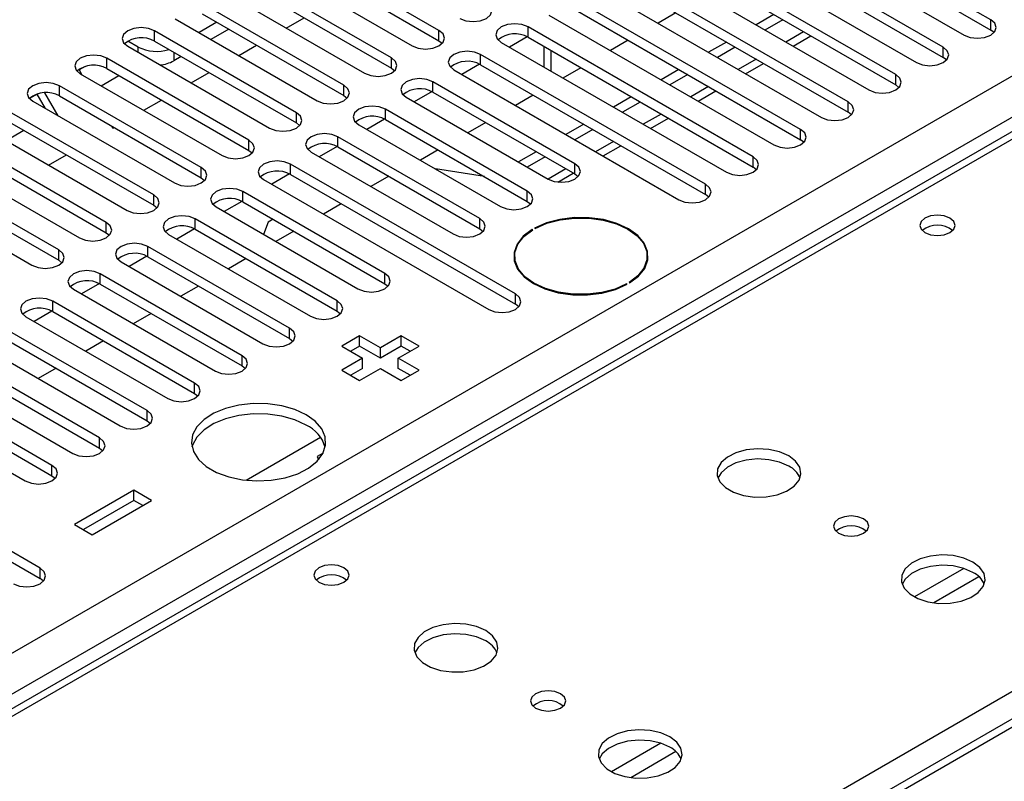
# Model space of a CAD drawing. Units: millimetres. Extents: x 3 to 7983, y 8 to 11294.
# Drawn here: x 2678 to 2795, y 1448 to 1538 of the extents above; entities that cross this region are included whole.
import ezdxf

# ---------------------------------------------------------------- set-up
doc = ezdxf.new("R2010")
doc.units = ezdxf.units.MM
doc.header["$LTSCALE"] = 38

msp = doc.modelspace()

# ---------------------------------------------------------------- linework, layer by layer
at = {"color": 7, "linetype": 'Continuous', "lineweight": 25}
for p, q in [((2942.137, 1609.429), (2616.868, 1421.655)), ((2793.234, 1538.257), (2766.452, 1553.718)), ((2763.27, 1551.881), (2790.052, 1536.42)), ((2766.452, 1552.493), (2793.234, 1537.032)), ((2787.577, 1534.991), (2760.795, 1550.452)), ((2760.795, 1549.227), (2787.577, 1533.767)), ((2757.613, 1548.615), (2784.395, 1533.154)), ((2781.92, 1531.726), (2755.139, 1547.186)), ((2727.561, 1536.981), (2710.679, 1546.727)), ((2755.139, 1545.962), (2781.92, 1530.501)), ((2707.497, 1544.89), (2724.379, 1535.144)), ((2710.679, 1545.502), (2727.561, 1535.757)), ((2751.957, 1545.35), (2778.738, 1529.889)), ((2721.905, 1533.716), (2705.022, 1543.462)), ((2776.263, 1528.46), (2749.482, 1543.921)), ((2705.022, 1542.237), (2721.905, 1532.491)), ((2749.482, 1542.696), (2776.263, 1527.235)), ((2701.84, 1541.625), (2718.723, 1531.879)), ((2746.3, 1542.084), (2773.081, 1526.623)), ((2716.248, 1530.45), (2699.366, 1540.196)), ((2770.606, 1525.194), (2743.825, 1540.655)), ((2699.366, 1538.971), (2716.248, 1529.225)), ((2740.643, 1538.818), (2767.425, 1523.358)), ((2743.825, 1539.43), (2770.606, 1523.97)), ((2755.759, 1539.072), (2753.638, 1537.847)), ((2767.426, 1538.868), (2765.305, 1537.644)), ((2696.184, 1538.359), (2713.066, 1528.613)), ((2701.133, 1537.951), (2699.012, 1536.726)), ((2709.395, 1537.264), (2711.516, 1538.488)), ((2768.487, 1538.256), (2766.366, 1537.031)), ((2710.591, 1527.184), (2693.709, 1536.93)), ((2702.548, 1537.134), (2700.427, 1535.91)), ((2764.95, 1521.929), (2738.168, 1537.39)), ((2769.72, 1535.095), (2771.841, 1536.32)), ((2793.627, 1536.726), (2793.234, 1537.032)), ((2690.527, 1535.093), (2707.409, 1525.348)), ((2691.782, 1535.002), (2690.545, 1535.716)), ((2693.709, 1535.706), (2710.591, 1525.96)), ((2703.738, 1533.998), (2705.859, 1535.222)), ((2727.561, 1535.757), (2727.955, 1535.451)), ((2734.986, 1535.553), (2761.768, 1520.092)), ((2738.064, 1536.221), (2735.946, 1534.998)), ((2738.065, 1536.221), (2735.947, 1534.998)), ((2738.168, 1536.165), (2764.95, 1520.704)), ((2750.103, 1535.806), (2747.981, 1534.582)), ((2761.769, 1535.603), (2759.648, 1534.378)), ((2759.293, 1518.663), (2732.511, 1534.124)), ((2740.047, 1535.08), (2740.047, 1532.631)), ((2762.83, 1534.99), (2760.709, 1533.766)), ((2704.934, 1523.919), (2688.052, 1533.665)), ((2696.891, 1533.869), (2696.025, 1533.368)), ((2732.408, 1532.955), (2730.29, 1531.733)), ((2732.408, 1532.955), (2730.29, 1531.733)), ((2732.511, 1532.899), (2759.293, 1517.438)), ((2764.063, 1531.829), (2766.184, 1533.054)), ((2787.97, 1533.461), (2787.577, 1533.767)), ((2929.108, 1531.987), (2354.498, 1200.272)), ((2685.464, 1532.686), (2684.747, 1532.272)), ((2685.465, 1532.686), (2684.747, 1532.272)), ((2684.747, 1532.272), (2685.069, 1531.713)), ((2684.87, 1531.828), (2701.752, 1522.082)), ((2687.354, 1530.394), (2689.475, 1531.618)), ((2688.052, 1532.44), (2704.934, 1522.694)), ((2698.081, 1530.732), (2700.202, 1531.957)), ((2721.905, 1532.491), (2722.298, 1532.185)), ((2729.329, 1532.287), (2756.111, 1516.826)), ((2744.446, 1532.541), (2742.325, 1531.316)), ((2756.112, 1532.337), (2753.991, 1531.112)), ((2757.173, 1531.725), (2755.052, 1530.5)), ((2743.736, 1521.112), (2726.854, 1530.858)), ((2782.313, 1530.195), (2781.92, 1530.501)), ((2679.807, 1529.42), (2678.831, 1528.857)), ((2679.754, 1529.389), (2678.831, 1528.856)), ((2679.754, 1529.389), (2679.808, 1529.421)), ((2680.741, 1527.68), (2679.754, 1529.389)), ((2682.241, 1526.814), (2680.66, 1529.552)), ((2699.277, 1520.653), (2682.395, 1530.399)), ((2726.751, 1529.69), (2724.633, 1528.467)), ((2726.751, 1529.69), (2724.633, 1528.467)), ((2726.854, 1529.634), (2743.736, 1519.888)), ((2738.789, 1529.275), (2736.668, 1528.051)), ((2758.406, 1528.564), (2760.527, 1529.788)), ((2679.213, 1528.562), (2696.095, 1518.816)), ((2682.395, 1529.174), (2699.277, 1519.428)), ((2692.424, 1527.467), (2694.546, 1528.691)), ((2716.248, 1529.225), (2716.641, 1528.919)), ((2723.672, 1529.021), (2740.554, 1519.276)), ((2750.456, 1529.071), (2748.334, 1527.847)), ((2751.516, 1528.459), (2749.395, 1527.235)), ((2693.62, 1517.388), (2676.738, 1527.133)), ((2738.08, 1517.847), (2721.197, 1527.593)), ((2776.657, 1526.929), (2776.263, 1527.235)), ((2676.738, 1525.909), (2693.62, 1516.163)), ((2710.591, 1525.96), (2710.984, 1525.654)), ((2718.015, 1525.756), (2734.898, 1516.01)), ((2721.094, 1526.424), (2718.976, 1525.201)), ((2721.094, 1526.424), (2718.976, 1525.201)), ((2721.197, 1526.368), (2738.08, 1516.622)), ((2733.132, 1526.009), (2731.011, 1524.785)), ((2744.799, 1525.806), (2742.678, 1524.581)), ((2752.749, 1525.298), (2754.87, 1526.523)), ((2673.556, 1525.297), (2690.438, 1515.551)), ((2676.04, 1523.863), (2678.161, 1525.087)), ((2688.604, 1525.59), (2688.747, 1525.343)), ((2688.747, 1525.343), (2688.889, 1525.426)), ((2745.859, 1525.193), (2743.738, 1523.969)), ((2687.963, 1514.122), (2671.081, 1523.868)), ((2732.423, 1514.581), (2715.541, 1524.327)), ((2771, 1523.664), (2770.606, 1523.97)), ((2671.081, 1522.643), (2687.963, 1512.897)), ((2704.934, 1522.694), (2705.327, 1522.388)), ((2712.359, 1522.49), (2729.241, 1512.744)), ((2715.437, 1523.158), (2713.319, 1521.936)), ((2715.437, 1523.158), (2713.319, 1521.936)), ((2715.541, 1523.102), (2732.423, 1513.356)), ((2727.475, 1522.744), (2725.354, 1521.519)), ((2739.142, 1522.54), (2737.021, 1521.316)), ((2747.092, 1522.033), (2749.214, 1523.257)), ((2667.899, 1522.031), (2684.781, 1512.285)), ((2681.111, 1520.935), (2683.232, 1522.16)), ((2736.665, 1505.601), (2709.884, 1521.061)), ((2740.203, 1521.928), (2738.081, 1520.703)), ((2682.307, 1510.856), (2665.424, 1520.602)), ((2709.78, 1519.893), (2707.662, 1518.67)), ((2709.78, 1519.893), (2707.662, 1518.67)), ((2732.973, 1519.57), (2727.146, 1520.485)), ((2741.702, 1518.921), (2743.557, 1519.991)), ((2743.736, 1519.888), (2744.13, 1519.582)), ((2765.343, 1520.398), (2764.95, 1520.704)), ((2662.242, 1518.765), (2679.125, 1509.019)), ((2665.424, 1519.377), (2682.307, 1509.632)), ((2699.277, 1519.428), (2699.67, 1519.122)), ((2706.702, 1519.224), (2733.483, 1503.764)), ((2709.884, 1519.837), (2736.665, 1504.376)), ((2721.593, 1519.609), (2719.471, 1518.384)), ((2721.109, 1508.05), (2704.227, 1517.796)), ((2704.123, 1516.627), (2702.005, 1515.404)), ((2704.123, 1516.627), (2702.005, 1515.404)), ((2704.227, 1516.571), (2721.109, 1506.825)), ((2715.936, 1516.343), (2713.815, 1515.118)), ((2738.08, 1516.622), (2738.473, 1516.316)), ((2759.686, 1517.132), (2759.293, 1517.438)), ((2693.62, 1516.163), (2694.013, 1515.857)), ((2701.045, 1515.959), (2717.927, 1506.213)), ((2715.452, 1504.784), (2698.57, 1514.53)), ((2707.249, 1514.152), (2706.686, 1512.702)), ((2707.833, 1514.489), (2707.249, 1514.152)), ((2687.963, 1512.897), (2688.357, 1512.591)), ((2698.466, 1513.362), (2696.348, 1512.139)), ((2698.467, 1513.361), (2696.349, 1512.139)), ((2698.57, 1513.305), (2715.452, 1503.559)), ((2710.279, 1513.077), (2708.158, 1511.853)), ((2732.423, 1513.356), (2732.816, 1513.05)), ((2738.736, 1513.243), (2738.665, 1513.284)), ((2738.665, 1513.2), (2738.665, 1513.284)), ((2738.948, 1513.448), (2739.019, 1513.407)), ((2695.388, 1512.693), (2712.27, 1502.947)), ((2709.795, 1501.519), (2692.913, 1511.265)), ((2682.307, 1509.632), (2682.7, 1509.326)), ((2689.731, 1509.428), (2706.613, 1499.682)), ((2692.81, 1510.096), (2690.692, 1508.873)), ((2692.81, 1510.096), (2690.692, 1508.873)), ((2692.913, 1510.04), (2709.795, 1500.294)), ((2704.622, 1509.812), (2702.501, 1508.587)), ((2736.561, 1509.604), (2736.532, 1509.489)), ((2736.562, 1510.101), (2736.562, 1509.373)), ((2752.362, 1509.373), (2752.362, 1510.101)), ((2752.391, 1509.489), (2752.362, 1509.604)), ((2704.139, 1498.253), (2687.256, 1507.999)), ((2684.074, 1506.162), (2700.957, 1496.416)), ((2687.153, 1506.83), (2685.035, 1505.608)), ((2687.153, 1506.83), (2685.035, 1505.608)), ((2687.256, 1506.774), (2704.139, 1497.028)), ((2698.965, 1506.546), (2696.844, 1505.321)), ((2721.109, 1506.825), (2721.502, 1506.519)), ((2749.975, 1506.755), (2749.904, 1506.796)), ((2749.904, 1506.717), (2749.904, 1506.796)), ((2750.187, 1506.959), (2750.258, 1506.918)), ((2698.482, 1494.987), (2681.599, 1504.733)), ((2681.496, 1503.565), (2679.378, 1502.342)), ((2681.496, 1503.565), (2679.378, 1502.342)), ((2681.599, 1503.508), (2698.482, 1493.763)), ((2715.452, 1503.559), (2715.845, 1503.253)), ((2737.059, 1504.07), (2736.665, 1504.376)), ((2678.417, 1502.896), (2695.3, 1493.15)), ((2693.308, 1503.28), (2691.187, 1502.056)), ((2692.825, 1491.722), (2675.943, 1501.468)), ((2675.943, 1500.243), (2692.825, 1490.497)), ((2687.651, 1500.015), (2685.53, 1498.79)), ((2709.795, 1500.294), (2710.189, 1499.988)), ((2718.122, 1500.611), (2716.001, 1499.386)), ((2720.597, 1499.182), (2718.122, 1500.611)), ((2718.122, 1499.386), (2718.122, 1500.611)), ((2723.072, 1500.611), (2720.597, 1499.182)), ((2725.193, 1499.386), (2723.072, 1500.611)), ((2723.072, 1499.386), (2723.072, 1500.611)), ((2672.761, 1499.631), (2689.643, 1489.885)), ((2716.001, 1499.386), (2718.475, 1497.957)), ((2718.122, 1499.386), (2717.061, 1498.774)), ((2720.597, 1497.957), (2718.122, 1499.386)), ((2723.072, 1499.386), (2720.597, 1497.957)), ((2720.597, 1497.957), (2720.597, 1499.182)), ((2722.718, 1497.957), (2725.193, 1499.386)), ((2724.132, 1498.774), (2723.072, 1499.386)), ((2687.168, 1488.456), (2670.286, 1498.202)), ((2718.475, 1497.957), (2716.001, 1496.529)), ((2718.475, 1496.732), (2718.475, 1497.957)), ((2725.193, 1496.528), (2722.718, 1497.957)), ((2722.718, 1496.732), (2722.718, 1497.957)), ((2670.286, 1496.977), (2687.168, 1487.231)), ((2681.995, 1496.749), (2679.873, 1495.525)), ((2704.139, 1497.028), (2704.532, 1496.722)), ((2716.001, 1496.529), (2718.122, 1495.304)), ((2718.475, 1496.732), (2717.061, 1495.916)), ((2718.122, 1495.304), (2720.597, 1496.733)), ((2720.597, 1496.733), (2723.072, 1495.304)), ((2724.132, 1495.916), (2722.718, 1496.732)), ((2723.072, 1495.304), (2725.193, 1496.528)), ((2667.104, 1496.365), (2683.986, 1486.619)), ((2681.511, 1485.19), (2664.629, 1494.936)), ((2661.447, 1493.099), (2678.329, 1483.354)), ((2664.629, 1493.712), (2681.511, 1483.966)), ((2698.482, 1493.763), (2698.875, 1493.457)), ((2692.825, 1490.497), (2693.218, 1490.191)), ((2680.097, 1472.944), (2653.315, 1488.405)), ((2704.611, 1483.419), (2713.468, 1488.532)), ((2653.315, 1487.18), (2680.097, 1471.72)), ((2687.168, 1487.231), (2687.561, 1486.925)), ((2713.772, 1486.646), (2713.07, 1486.24)), ((2713.07, 1486.24), (2713.24, 1485.872)), ((2681.511, 1483.966), (2681.904, 1483.66)), ((2691.252, 1482.241), (2684.181, 1478.159)), ((2693.373, 1481.017), (2691.252, 1482.241)), ((2691.252, 1481.017), (2691.252, 1482.241)), ((2691.252, 1481.017), (2685.241, 1477.547)), ((2686.302, 1476.935), (2693.373, 1481.017)), ((2692.312, 1480.404), (2691.252, 1481.017)), ((2684.181, 1478.159), (2686.302, 1476.935)), ((2680.49, 1471.414), (2680.097, 1471.72))]:
    msp.add_line(p, q, dxfattribs=at)
at = {"color": 8, "linetype": 'Continuous', "lineweight": 25}
for p, q in [((2943.512, 1609.293), (2618.243, 1421.519)), ((1753.275, 929.737), (2863.079, 1570.413)), ((2675.165, 1388.659), (2988.59, 1569.595)), ((2865.2, 1566.739), (1753.275, 924.838)), ((2793.234, 1537.032), (2793.234, 1538.257)), ((2693.709, 1535.706), (2693.709, 1536.93)), ((2727.561, 1535.757), (2727.561, 1536.981)), ((2738.168, 1536.165), (2738.168, 1537.39)), ((2770.962, 1536.827), (2768.841, 1535.602)), ((2691.782, 1534.369), (2691.782, 1535.002)), ((2696.025, 1534.369), (2696.025, 1533.368)), ((2732.511, 1532.899), (2732.511, 1534.124)), ((2740.926, 1532.124), (2740.926, 1534.573)), ((2787.577, 1533.767), (2787.577, 1534.991)), ((2688.052, 1532.44), (2688.052, 1533.665)), ((2721.905, 1532.491), (2721.905, 1533.716)), ((2765.305, 1533.561), (2763.184, 1532.337)), ((2930.607, 1531.838), (2355.376, 1199.764)), ((2781.92, 1530.501), (2781.92, 1531.726)), ((2716.248, 1529.225), (2716.248, 1530.45)), ((2726.854, 1529.634), (2726.854, 1530.858)), ((2682.395, 1529.174), (2682.395, 1530.399)), ((2759.648, 1530.296), (2757.527, 1529.071)), ((2776.263, 1527.235), (2776.263, 1528.46)), ((2710.591, 1525.96), (2710.591, 1527.184)), ((2721.197, 1526.368), (2721.197, 1527.593)), ((2753.991, 1527.03), (2751.87, 1525.806)), ((2770.606, 1523.97), (2770.606, 1525.194)), ((2704.934, 1522.694), (2704.934, 1523.919)), ((2715.541, 1523.102), (2715.541, 1524.327)), ((2748.335, 1523.764), (2746.214, 1522.54)), ((2709.884, 1519.837), (2709.884, 1521.061)), ((2743.736, 1519.888), (2743.736, 1521.112)), ((2764.95, 1520.704), (2764.95, 1521.929)), ((2699.277, 1519.428), (2699.277, 1520.653)), ((2742.678, 1520.499), (2740.557, 1519.274)), ((2704.227, 1516.571), (2704.227, 1517.796)), ((2738.08, 1516.622), (2738.08, 1517.847)), ((2759.293, 1517.438), (2759.293, 1518.663)), ((2693.62, 1516.163), (2693.62, 1517.388)), ((2687.963, 1512.897), (2687.963, 1514.122)), ((2698.57, 1513.305), (2698.57, 1514.53)), ((2732.423, 1513.356), (2732.423, 1514.581)), ((2682.307, 1509.632), (2682.307, 1510.856)), ((2692.913, 1510.04), (2692.913, 1511.265)), ((2687.256, 1506.774), (2687.256, 1507.999)), ((2721.109, 1506.825), (2721.109, 1508.05)), ((2681.599, 1503.508), (2681.599, 1504.733)), ((2715.452, 1503.559), (2715.452, 1504.784)), ((2736.665, 1504.376), (2736.665, 1505.601)), ((2709.795, 1500.294), (2709.795, 1501.519)), ((2704.139, 1497.028), (2704.139, 1498.253)), ((2698.482, 1493.763), (2698.482, 1494.987)), ((2692.825, 1490.497), (2692.825, 1491.722)), ((2687.168, 1487.231), (2687.168, 1488.456)), ((2681.511, 1483.966), (2681.511, 1485.19)), ((2680.097, 1471.72), (2680.097, 1472.944)), ((2790.034, 1472.926), (2784.155, 1469.532)), ((2791.835, 1471.924), (2786.463, 1468.823)), ((2753.972, 1452.108), (2748.092, 1448.714)), ((2755.772, 1451.106), (2750.401, 1448.005))]:
    msp.add_line(p, q, dxfattribs=at)
at = {"color": 7, "linetype": 'Continuous', "lineweight": 25, "flags": 128}
for points in [[(2730.036, 1538.41), (2730.766, 1538.129), (2731.627, 1538.03), (2732.488, 1538.129), (2733.218, 1538.41), (2733.706, 1538.831), (2733.877, 1539.329), (2733.706, 1539.826), (2733.218, 1540.247)], [(2738.168, 1537.39), (2737.438, 1537.671), (2736.577, 1537.77), (2735.716, 1537.671), (2734.986, 1537.39), (2734.498, 1536.968), (2734.327, 1536.471), (2734.498, 1535.974), (2734.986, 1535.553)], [(2790.052, 1536.42), (2790.782, 1536.139), (2791.643, 1536.04), (2792.504, 1536.139), (2793.234, 1536.42), (2793.722, 1536.841), (2793.893, 1537.339), (2793.722, 1537.836), (2793.234, 1538.257)], [(2693.709, 1536.93), (2692.979, 1537.212), (2692.118, 1537.311), (2691.257, 1537.212), (2690.527, 1536.93), (2690.039, 1536.509), (2689.868, 1536.012), (2690.039, 1535.515), (2690.527, 1535.093)], [(2724.379, 1535.144), (2725.109, 1534.863), (2725.97, 1534.764), (2726.831, 1534.863), (2727.561, 1535.144), (2728.049, 1535.566), (2728.22, 1536.063), (2728.049, 1536.56), (2727.561, 1536.981)], [(2688.052, 1533.665), (2687.322, 1533.946), (2686.461, 1534.045), (2685.6, 1533.946), (2684.87, 1533.665), (2684.382, 1533.243), (2684.211, 1532.746), (2684.382, 1532.249), (2684.87, 1531.828)], [(2732.511, 1534.124), (2731.781, 1534.406), (2730.92, 1534.504), (2730.059, 1534.406), (2729.329, 1534.124), (2728.841, 1533.703), (2728.67, 1533.205), (2728.841, 1532.708), (2729.329, 1532.287)], [(2784.395, 1533.154), (2785.125, 1532.873), (2785.986, 1532.774), (2786.847, 1532.873), (2787.577, 1533.154), (2788.065, 1533.576), (2788.236, 1534.073), (2788.065, 1534.57), (2787.577, 1534.991)], [(2718.723, 1531.879), (2719.453, 1531.597), (2720.314, 1531.498), (2721.175, 1531.597), (2721.905, 1531.879), (2722.392, 1532.3), (2722.564, 1532.797), (2722.392, 1533.294), (2721.905, 1533.716)], [(2778.738, 1529.889), (2779.468, 1529.607), (2780.329, 1529.508), (2781.19, 1529.607), (2781.92, 1529.889), (2782.408, 1530.31), (2782.579, 1530.807), (2782.408, 1531.304), (2781.92, 1531.726)], [(2682.395, 1530.399), (2681.665, 1530.681), (2680.804, 1530.78), (2679.943, 1530.681), (2679.213, 1530.399), (2678.725, 1529.978), (2678.554, 1529.481), (2678.725, 1528.984), (2679.213, 1528.562)], [(2713.066, 1528.613), (2713.796, 1528.332), (2714.657, 1528.233), (2715.518, 1528.332), (2716.248, 1528.613), (2716.735, 1529.035), (2716.907, 1529.532), (2716.735, 1530.029), (2716.248, 1530.45)], [(2726.854, 1530.858), (2726.124, 1531.14), (2725.263, 1531.239), (2724.402, 1531.14), (2723.672, 1530.858), (2723.185, 1530.437), (2723.013, 1529.94), (2723.185, 1529.443), (2723.672, 1529.021)], [(2773.081, 1526.623), (2773.811, 1526.342), (2774.672, 1526.243), (2775.533, 1526.342), (2776.263, 1526.623), (2776.751, 1527.045), (2776.922, 1527.542), (2776.751, 1528.039), (2776.263, 1528.46)], [(2707.409, 1525.348), (2708.139, 1525.066), (2709, 1524.967), (2709.861, 1525.066), (2710.591, 1525.348), (2711.079, 1525.769), (2711.25, 1526.266), (2711.079, 1526.763), (2710.591, 1527.184)], [(2721.197, 1527.593), (2720.467, 1527.874), (2719.606, 1527.973), (2718.745, 1527.874), (2718.015, 1527.593), (2717.528, 1527.171), (2717.356, 1526.674), (2717.528, 1526.177), (2718.015, 1525.756)], [(2715.541, 1524.327), (2714.811, 1524.609), (2713.95, 1524.708), (2713.089, 1524.609), (2712.359, 1524.327), (2711.871, 1523.906), (2711.7, 1523.409), (2711.871, 1522.912), (2712.359, 1522.49)], [(2767.425, 1523.358), (2768.154, 1523.076), (2769.016, 1522.977), (2769.877, 1523.076), (2770.607, 1523.358), (2771.094, 1523.779), (2771.266, 1524.276), (2771.094, 1524.773), (2770.606, 1525.194)], [(2701.752, 1522.082), (2702.482, 1521.8), (2703.343, 1521.702), (2704.204, 1521.8), (2704.934, 1522.082), (2705.422, 1522.503), (2705.593, 1523), (2705.422, 1523.497), (2704.934, 1523.919)], [(2709.884, 1521.061), (2709.154, 1521.343), (2708.293, 1521.442), (2707.432, 1521.343), (2706.702, 1521.061), (2706.214, 1520.64), (2706.043, 1520.143), (2706.214, 1519.646), (2706.702, 1519.224)], [(2740.554, 1519.276), (2741.284, 1518.994), (2742.145, 1518.895), (2743.006, 1518.994), (2743.736, 1519.276), (2744.224, 1519.697), (2744.396, 1520.194), (2744.224, 1520.691), (2743.736, 1521.112)], [(2761.768, 1520.092), (2762.498, 1519.81), (2763.359, 1519.711), (2764.22, 1519.81), (2764.95, 1520.092), (2765.437, 1520.513), (2765.609, 1521.01), (2765.437, 1521.507), (2764.95, 1521.929)], [(2696.095, 1518.816), (2696.825, 1518.535), (2697.686, 1518.436), (2698.547, 1518.535), (2699.277, 1518.816), (2699.765, 1519.238), (2699.936, 1519.735), (2699.765, 1520.232), (2699.277, 1520.653)], [(2704.227, 1517.796), (2703.497, 1518.077), (2702.636, 1518.176), (2701.775, 1518.077), (2701.045, 1517.796), (2700.557, 1517.374), (2700.386, 1516.877), (2700.557, 1516.38), (2701.045, 1515.959)], [(2734.898, 1516.01), (2735.628, 1515.728), (2736.489, 1515.629), (2737.35, 1515.728), (2738.08, 1516.01), (2738.567, 1516.431), (2738.739, 1516.928), (2738.567, 1517.425), (2738.08, 1517.847)], [(2756.111, 1516.826), (2756.841, 1516.545), (2757.702, 1516.446), (2758.563, 1516.545), (2759.293, 1516.826), (2759.781, 1517.248), (2759.952, 1517.745), (2759.781, 1518.242), (2759.293, 1518.663)], [(2690.438, 1515.551), (2691.168, 1515.269), (2692.029, 1515.17), (2692.89, 1515.269), (2693.62, 1515.551), (2694.108, 1515.972), (2694.279, 1516.469), (2694.108, 1516.966), (2693.62, 1517.388)], [(2684.781, 1512.285), (2685.511, 1512.003), (2686.372, 1511.905), (2687.233, 1512.003), (2687.963, 1512.285), (2688.451, 1512.706), (2688.622, 1513.203), (2688.451, 1513.701), (2687.963, 1514.122)], [(2698.57, 1514.53), (2697.84, 1514.812), (2696.979, 1514.911), (2696.118, 1514.812), (2695.388, 1514.53), (2694.9, 1514.109), (2694.729, 1513.612), (2694.9, 1513.115), (2695.388, 1512.693)], [(2729.241, 1512.744), (2729.971, 1512.463), (2730.832, 1512.364), (2731.693, 1512.463), (2732.423, 1512.744), (2732.911, 1513.166), (2733.082, 1513.663), (2732.91, 1514.16), (2732.423, 1514.581)], [(2750.258, 1506.918), (2751.325, 1507.729), (2752.059, 1508.654), (2752.423, 1509.65), (2752.401, 1510.668), (2751.993, 1511.658), (2751.22, 1512.572), (2750.118, 1513.367), (2748.742, 1514.003), (2747.158, 1514.449), (2745.442, 1514.685), (2743.679, 1514.697), (2741.955, 1514.487), (2740.351, 1514.064), (2738.948, 1513.448)], [(2739.019, 1513.407), (2740.405, 1514.015), (2741.988, 1514.432), (2743.691, 1514.64), (2745.431, 1514.627), (2747.125, 1514.395), (2748.689, 1513.954), (2750.048, 1513.326), (2751.135, 1512.542), (2751.899, 1511.639), (2752.302, 1510.661), (2752.324, 1509.656), (2751.964, 1508.673), (2751.24, 1507.759), (2750.187, 1506.959)], [(2788.373, 1514.63), (2787.692, 1514.893), (2786.888, 1514.985), (2786.084, 1514.893), (2785.403, 1514.63), (2784.948, 1514.237), (2784.788, 1513.773), (2784.948, 1513.309), (2785.403, 1512.916), (2786.084, 1512.653), (2786.888, 1512.561), (2787.692, 1512.653), (2788.373, 1512.916), (2788.828, 1513.309), (2788.988, 1513.773), (2788.828, 1514.237), (2788.373, 1514.63)], [(2738.665, 1513.284), (2737.598, 1512.474), (2736.864, 1511.549), (2736.5, 1510.553), (2736.522, 1509.535), (2736.929, 1508.545), (2737.703, 1507.63), (2738.805, 1506.836), (2740.181, 1506.2), (2741.765, 1505.753), (2743.481, 1505.518), (2745.244, 1505.505), (2746.968, 1505.716), (2748.572, 1506.139), (2749.975, 1506.755)], [(2749.904, 1506.796), (2748.518, 1506.188), (2746.935, 1505.77), (2745.232, 1505.562), (2743.492, 1505.575), (2741.798, 1505.808), (2740.234, 1506.249), (2738.875, 1506.876), (2737.788, 1507.661), (2737.024, 1508.564), (2736.621, 1509.542), (2736.599, 1510.546), (2736.959, 1511.529), (2737.683, 1512.443), (2738.736, 1513.243)], [(2679.125, 1509.019), (2679.855, 1508.738), (2680.716, 1508.639), (2681.577, 1508.738), (2682.307, 1509.019), (2682.794, 1509.441), (2682.966, 1509.938), (2682.794, 1510.435), (2682.307, 1510.856)], [(2692.913, 1511.265), (2692.183, 1511.546), (2691.322, 1511.645), (2690.461, 1511.546), (2689.731, 1511.265), (2689.243, 1510.843), (2689.072, 1510.346), (2689.243, 1509.849), (2689.731, 1509.428)], [(2687.256, 1507.999), (2686.526, 1508.28), (2685.665, 1508.379), (2684.804, 1508.28), (2684.074, 1507.999), (2683.587, 1507.577), (2683.415, 1507.08), (2683.587, 1506.583), (2684.074, 1506.162)], [(2717.927, 1506.213), (2718.657, 1505.931), (2719.518, 1505.833), (2720.379, 1505.931), (2721.109, 1506.213), (2721.597, 1506.634), (2721.768, 1507.131), (2721.597, 1507.629), (2721.109, 1508.05)], [(2681.599, 1504.733), (2680.869, 1505.015), (2680.008, 1505.114), (2679.147, 1505.015), (2678.417, 1504.733), (2677.93, 1504.312), (2677.758, 1503.815), (2677.93, 1503.318), (2678.417, 1502.896)], [(2712.27, 1502.947), (2713, 1502.666), (2713.861, 1502.567), (2714.722, 1502.666), (2715.452, 1502.947), (2715.94, 1503.369), (2716.111, 1503.866), (2715.94, 1504.363), (2715.452, 1504.784)], [(2733.483, 1503.764), (2734.213, 1503.482), (2735.074, 1503.383), (2735.935, 1503.482), (2736.665, 1503.764), (2737.153, 1504.185), (2737.324, 1504.682), (2737.153, 1505.179), (2736.665, 1505.601)], [(2706.613, 1499.682), (2707.343, 1499.4), (2708.204, 1499.301), (2709.065, 1499.4), (2709.795, 1499.682), (2710.283, 1500.103), (2710.454, 1500.6), (2710.283, 1501.097), (2709.795, 1501.519)], [(2700.957, 1496.416), (2701.686, 1496.135), (2702.547, 1496.036), (2703.408, 1496.135), (2704.138, 1496.416), (2704.626, 1496.837), (2704.798, 1497.335), (2704.626, 1497.832), (2704.139, 1498.253)], [(2695.3, 1493.15), (2696.03, 1492.869), (2696.891, 1492.77), (2697.752, 1492.869), (2698.482, 1493.15), (2698.969, 1493.572), (2699.141, 1494.069), (2698.969, 1494.566), (2698.482, 1494.987)], [(2711.758, 1491.222), (2710.41, 1491.848), (2708.86, 1492.291), (2707.181, 1492.532), (2705.452, 1492.559), (2703.753, 1492.371), (2702.164, 1491.976), (2700.759, 1491.394), (2699.603, 1490.651), (2698.752, 1489.781), (2698.244, 1488.827), (2698.104, 1487.831), (2698.337, 1486.842), (2698.934, 1485.904), (2699.866, 1485.063), (2701.089, 1484.357), (2702.546, 1483.819), (2704.17, 1483.474), (2705.884, 1483.34), (2707.609, 1483.421), (2709.262, 1483.714), (2710.768, 1484.205), (2712.056, 1484.872), (2713.065, 1485.683), (2713.749, 1486.601), (2714.075, 1487.581), (2714.028, 1488.58), (2713.61, 1489.549), (2712.842, 1490.444), (2711.758, 1491.222)], [(2689.643, 1489.885), (2690.373, 1489.603), (2691.234, 1489.504), (2692.095, 1489.603), (2692.825, 1489.885), (2693.313, 1490.306), (2693.484, 1490.803), (2693.313, 1491.3), (2692.825, 1491.722)], [(2711.758, 1489.997), (2710.41, 1490.623), (2708.86, 1491.066), (2707.181, 1491.307), (2705.452, 1491.335), (2703.753, 1491.146), (2702.164, 1490.752), (2700.759, 1490.169), (2699.603, 1489.426), (2698.752, 1488.556), (2698.244, 1487.602), (2698.172, 1487.344)], [(2683.986, 1486.619), (2684.716, 1486.338), (2685.577, 1486.239), (2686.438, 1486.338), (2687.168, 1486.619), (2687.656, 1487.041), (2687.827, 1487.538), (2687.656, 1488.035), (2687.168, 1488.456)], [(2769.19, 1486.333), (2768.105, 1486.808), (2766.839, 1487.096), (2765.484, 1487.177), (2764.142, 1487.043), (2762.912, 1486.705), (2761.886, 1486.189), (2761.139, 1485.532), (2760.727, 1484.782), (2760.681, 1483.997), (2761.003, 1483.233), (2761.671, 1482.548), (2762.634, 1481.992), (2763.82, 1481.607), (2765.143, 1481.421), (2766.504, 1481.447), (2767.802, 1481.685), (2768.941, 1482.116), (2769.836, 1482.709), (2770.42, 1483.419), (2770.652, 1484.193), (2770.513, 1484.975), (2770.013, 1485.707), (2769.19, 1486.333)], [(2769.19, 1485.108), (2768.105, 1485.583), (2766.839, 1485.871), (2765.484, 1485.952), (2764.142, 1485.818), (2762.912, 1485.481), (2761.886, 1484.964), (2761.139, 1484.307), (2760.769, 1483.679)], [(2678.329, 1483.354), (2679.059, 1483.072), (2679.92, 1482.973), (2680.781, 1483.072), (2681.511, 1483.354), (2681.999, 1483.775), (2682.17, 1484.272), (2681.999, 1484.769), (2681.511, 1485.19)], [(2778.1, 1478.822), (2777.419, 1479.085), (2776.615, 1479.177), (2775.811, 1479.085), (2775.13, 1478.822), (2774.675, 1478.429), (2774.515, 1477.965), (2774.675, 1477.501), (2775.13, 1477.107), (2775.811, 1476.845), (2776.615, 1476.752), (2777.419, 1476.845), (2778.1, 1477.107), (2778.555, 1477.501), (2778.715, 1477.965), (2778.555, 1478.429), (2778.1, 1478.822)], [(2791.111, 1473.679), (2790.026, 1474.154), (2788.759, 1474.442), (2787.404, 1474.522), (2786.062, 1474.389), (2784.833, 1474.051), (2783.806, 1473.534), (2783.06, 1472.877), (2782.648, 1472.128), (2782.601, 1471.342), (2782.924, 1470.579), (2783.591, 1469.893), (2784.554, 1469.338), (2785.741, 1468.952), (2787.064, 1468.766), (2788.425, 1468.793), (2789.722, 1469.031), (2790.861, 1469.462), (2791.756, 1470.054), (2792.341, 1470.764), (2792.572, 1471.539), (2792.433, 1472.321), (2791.933, 1473.052), (2791.111, 1473.679)], [(2716.248, 1472.993), (2715.567, 1473.256), (2714.763, 1473.349), (2713.959, 1473.256), (2713.278, 1472.993), (2712.823, 1472.6), (2712.663, 1472.136), (2712.823, 1471.672), (2713.278, 1471.279), (2713.959, 1471.016), (2714.763, 1470.924), (2715.567, 1471.016), (2716.248, 1471.279), (2716.703, 1471.672), (2716.863, 1472.136), (2716.703, 1472.6), (2716.248, 1472.993)], [(2791.111, 1472.454), (2790.026, 1472.929), (2788.759, 1473.217), (2787.404, 1473.297), (2786.062, 1473.164), (2784.833, 1472.826), (2783.806, 1472.31), (2783.06, 1471.652), (2782.689, 1471.025)], [(2676.915, 1471.107), (2677.645, 1470.826), (2678.506, 1470.727), (2679.367, 1470.826), (2680.097, 1471.107), (2680.585, 1471.529), (2680.756, 1472.026), (2680.585, 1472.523), (2680.097, 1472.944)], [(2733.128, 1465.514), (2732.043, 1465.989), (2730.776, 1466.278), (2729.422, 1466.358), (2728.08, 1466.225), (2726.85, 1465.887), (2725.824, 1465.37), (2725.077, 1464.713), (2724.665, 1463.964), (2724.619, 1463.178), (2724.941, 1462.415), (2725.608, 1461.729), (2726.571, 1461.174), (2727.758, 1460.788), (2729.081, 1460.602), (2730.442, 1460.629), (2731.74, 1460.867), (2732.878, 1461.298), (2733.773, 1461.89), (2734.358, 1462.6), (2734.589, 1463.375), (2734.45, 1464.157), (2733.951, 1464.888), (2733.128, 1465.514)], [(2733.128, 1464.29), (2732.043, 1464.765), (2730.776, 1465.053), (2729.422, 1465.133), (2728.08, 1465), (2726.85, 1464.662), (2725.824, 1464.146), (2725.077, 1463.488), (2724.706, 1462.861)], [(2742.037, 1458.004), (2741.356, 1458.266), (2740.552, 1458.359), (2739.749, 1458.266), (2739.067, 1458.003), (2738.612, 1457.61), (2738.452, 1457.146), (2738.612, 1456.682), (2739.067, 1456.289), (2739.749, 1456.026), (2740.552, 1455.934), (2741.356, 1456.026), (2742.037, 1456.289), (2742.493, 1456.682), (2742.652, 1457.146), (2742.493, 1457.61), (2742.037, 1458.004)], [(2755.048, 1452.86), (2753.963, 1453.335), (2752.696, 1453.623), (2751.342, 1453.704), (2750, 1453.57), (2748.77, 1453.233), (2747.744, 1452.716), (2746.997, 1452.059), (2746.585, 1451.31), (2746.539, 1450.524), (2746.861, 1449.76), (2747.529, 1449.075), (2748.491, 1448.519), (2749.678, 1448.134), (2751.001, 1447.948), (2752.362, 1447.975), (2753.66, 1448.212), (2754.799, 1448.644), (2755.694, 1449.236), (2756.278, 1449.946), (2756.51, 1450.721), (2756.37, 1451.503), (2755.871, 1452.234), (2755.048, 1452.86)], [(2755.048, 1451.635), (2753.963, 1452.11), (2752.696, 1452.399), (2751.342, 1452.479), (2750, 1452.345), (2748.77, 1452.008), (2747.744, 1451.491), (2746.997, 1450.834), (2746.626, 1450.207)]]:
    msp.add_lwpolyline(points, dxfattribs=at)
at = {"color": 7, "linetype": 'Continuous', "lineweight": 25}
for centre, radius, start, end in [((2736.605, 1533.386), 3.188, 60.64301, 129.14175), ((2692.146, 1532.927), 3.188, 60.64592, 129.14016), ((2693.923, 1539.205), 4.717, 243.01303, 288.30651), ((2686.489, 1529.661), 3.188, 60.64523, 129.13953), ((2694.042, 1537.056), 4.187, 274.33551, 298.26434), ((2730.948, 1530.12), 3.188, 60.64677, 129.13931), ((2680.832, 1526.396), 3.188, 60.64301, 129.14175), ((2725.291, 1526.855), 3.188, 60.64574, 129.14035), ((2719.635, 1523.589), 3.188, 60.64592, 129.14016), ((2713.978, 1520.323), 3.188, 60.64592, 129.14016), ((2708.321, 1517.058), 3.188, 60.64523, 129.13953), ((2702.664, 1513.793), 3.188, 60.64301, 129.14175), ((2697.007, 1510.527), 3.188, 60.64301, 129.14175), ((2786.888, 1510.959), 2.851, 50.53301, 129.46776), ((2691.35, 1507.261), 3.188, 60.64677, 129.13931), ((2685.693, 1503.995), 3.188, 60.64574, 129.14035), ((2680.037, 1500.73), 3.188, 60.64574, 129.14035), ((2709.998, 1486.19), 4.194, 15.96934, 65.18873), ((2767.985, 1482.616), 2.768, 22.58819, 64.19499), ((2776.615, 1475.152), 2.851, 50.52713, 129.4721), ((2714.763, 1469.323), 2.851, 50.53301, 129.46776), ((2789.906, 1469.962), 2.768, 22.58842, 64.19476), ((2731.923, 1461.798), 2.767, 22.58686, 64.20184), ((2740.552, 1454.333), 2.851, 50.52713, 129.4721), ((2753.844, 1449.144), 2.767, 22.5871, 64.2016)]:
    msp.add_arc(centre, radius, start, end, dxfattribs=at)

doc.saveas('drawing.dxf')
